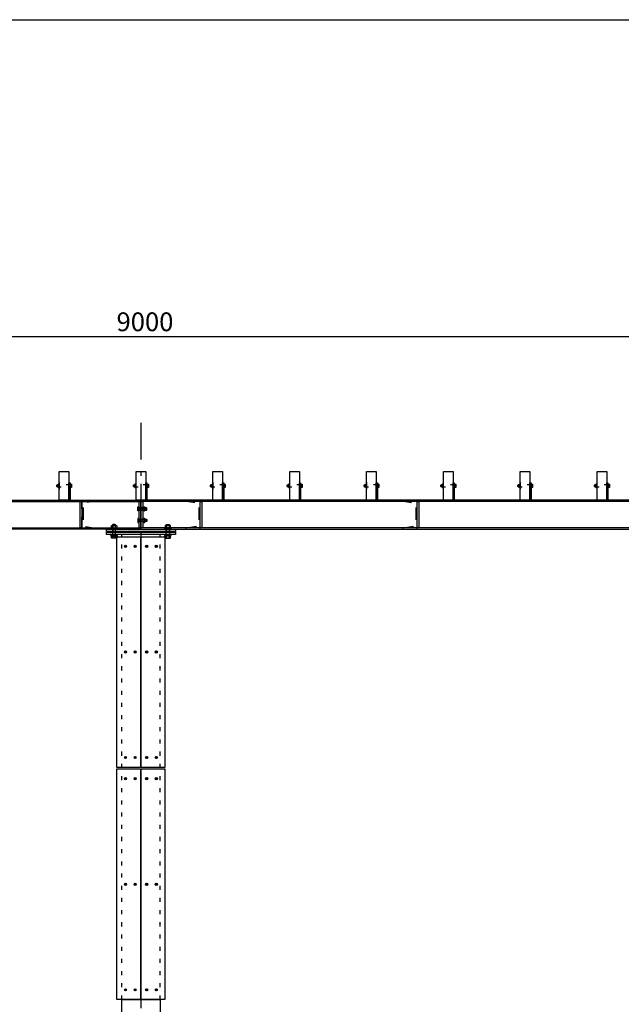
# Model space of a CAD drawing. Extents: x -11700 to 11700, y -8250 to 8480.
# Drawn here: x -6454 to -3322, y 3122 to 8250 of the extents above; entities that cross this region are included whole.
import ezdxf

# ---------------------------------------------------------------- set-up
doc = ezdxf.new("R2010")
doc.units = 0
doc.header["$LTSCALE"] = 152.4
for name, pattern in [('STYLE_02', [1.388855, 0.972137, -0.416718]), ('STYLE_04', [0.694427, 0.416718, -0.27771]), ('STYLE_05', [0.416565, 0.138855, -0.27771]), ('STYLE_06', [2.083282, 1.25, -0.416565, 0.138855, -0.277863])]:
    doc.linetypes.add(name, pattern=pattern)
doc.layers.add('IMPORTED', color=7, linetype='CONTINUOUS')
doc.styles.add('_______', font='txt', dxfattribs={"bigfont": 'ＭＳ ゴシック'})

msp = doc.modelspace()

# ---------------------------------------------------------------- linework, layer by layer
at = {"layer": 'IMPORTED', "color": 1, "linetype": 'CONTINUOUS'}
for p, q in [((-10323, 6600), (-1323, 6600)), ((-5969.2, 5620.9), (-5969.2, 5582.9)), ((-5956.7, 5620.9), (-5956.7, 5582.9)), ((-5689.2, 5620.9), (-5689.2, 5582.9)), ((-5689.2, 5620.9), (-5689.2, 5582.9)), ((-5676.7, 5620.9), (-5676.7, 5582.9)), ((-5676.7, 5620.9), (-5676.7, 5582.9)), ((-5969.2, 5582.9), (-5971, 5576.9)), ((-5956.7, 5582.9), (-5955, 5576.9)), ((-5689.2, 5582.9), (-5691, 5576.9)), ((-5689.2, 5582.9), (-5691, 5576.9)), ((-5676.7, 5582.9), (-5675, 5576.9)), ((-5676.7, 5582.9), (-5675, 5576.9))]:
    msp.add_line(p, q, dxfattribs=at)
at = {"layer": 'IMPORTED', "color": 17, "linetype": 'STYLE_06'}
msp.add_line((-5823, 6150), (-5823, 1650), dxfattribs=at)
at = {"layer": 'IMPORTED', "color": 30, "linetype": 'CONTINUOUS'}
for p, q in [((-6253.7, 5822.3), (-6250.2, 5822.3)), ((-6184.6, 5826.9), (-6190.4, 5826.9)), ((-6190.4, 5817.7), (-6184.6, 5817.7)), ((-5853.7, 5822.3), (-5850.2, 5822.3)), ((-5784.6, 5826.9), (-5790.4, 5826.9)), ((-5790.4, 5817.7), (-5784.6, 5817.7)), ((-5453.7, 5822.3), (-5450.2, 5822.3)), ((-5384.6, 5826.9), (-5390.4, 5826.9)), ((-5390.4, 5817.7), (-5384.6, 5817.7)), ((-5053.7, 5822.3), (-5050.2, 5822.3)), ((-4984.6, 5826.9), (-4990.4, 5826.9)), ((-4990.4, 5817.7), (-4984.6, 5817.7)), ((-4653.7, 5822.3), (-4650.2, 5822.3)), ((-4584.6, 5826.9), (-4590.4, 5826.9)), ((-4590.4, 5817.7), (-4584.6, 5817.7)), ((-4253.7, 5822.3), (-4250.2, 5822.3)), ((-4184.6, 5826.9), (-4190.4, 5826.9)), ((-4190.4, 5817.7), (-4184.6, 5817.7)), ((-3853.7, 5822.3), (-3850.2, 5822.3)), ((-3784.6, 5826.9), (-3790.4, 5826.9)), ((-3790.4, 5817.7), (-3784.6, 5817.7)), ((-3453.7, 5822.3), (-3450.2, 5822.3)), ((-3384.6, 5826.9), (-3390.4, 5826.9)), ((-3390.4, 5817.7), (-3384.6, 5817.7)), ((-10323, 5740.3), (-5823, 5740.3)), ((-5832, 5707.5), (-5838.8, 5707.5)), ((-5838.8, 5697.1), (-5832, 5697.1)), ((-5828, 5696.3), (-5828, 5708.3)), ((-1323, 5740.3), (-5823, 5740.3)), ((-5804, 5707.5), (-5813.2, 5707.5)), ((-5813.2, 5697.1), (-5804, 5697.1)), ((-5793.5, 5696.3), (-5793.5, 5708.3)), ((-5838.8, 5647.5), (-5832, 5647.5)), ((-5828, 5648.3), (-5828, 5636.3)), ((-5813.2, 5647.5), (-5804, 5647.5)), ((-5793.5, 5648.3), (-5793.5, 5636.3)), ((-10323, 5604.3), (-5823, 5604.3)), ((-5955, 5619.1), (-5971, 5619.1)), ((-5969.9, 5614.5), (-5969.9, 5601.9)), ((-5956, 5601.9), (-5956, 5614.5)), ((-5832, 5637.1), (-5838.8, 5637.1)), ((-1323, 5604.3), (-5823, 5604.3)), ((-5804, 5637.1), (-5813.2, 5637.1)), ((-5691, 5619.1), (-5675, 5619.1)), ((-5691, 5619.1), (-5675, 5619.1)), ((-5689.9, 5601.9), (-5689.9, 5614.5)), ((-5689.9, 5601.9), (-5689.9, 5614.5)), ((-5676, 5614.5), (-5676, 5601.9)), ((-5676, 5614.5), (-5676, 5601.9)), ((-5955, 5582.9), (-5971, 5582.9)), ((-5969.9, 5560.9), (-5969.9, 5551.7)), ((-5964.1, 5564.4), (-5961.8, 5568.3)), ((-5961.4, 5568.3), (-5963.7, 5564.4)), ((-5956, 5551.7), (-5956, 5560.9)), ((-5691, 5582.9), (-5675, 5582.9)), ((-5691, 5582.9), (-5675, 5582.9)), ((-5689.9, 5551.7), (-5689.9, 5560.9)), ((-5689.9, 5551.7), (-5689.9, 5560.9)), ((-5684.5, 5568.3), (-5682.2, 5564.4)), ((-5684.5, 5568.3), (-5682.2, 5564.4)), ((-5681.8, 5564.4), (-5684.1, 5568.3)), ((-5681.8, 5564.4), (-5684.1, 5568.3)), ((-5676, 5560.9), (-5676, 5551.7)), ((-5676, 5560.9), (-5676, 5551.7))]:
    msp.add_line(p, q, dxfattribs=at)
at = {"layer": 'IMPORTED', "color": 1, "linetype": 'STYLE_02'}
for p, q in [((-5828, 5706.8), (-5792, 5706.8)), ((-5828, 5697.8), (-5792, 5697.8)), ((-5828, 5646.8), (-5792, 5646.8)), ((-5828, 5637.8), (-5792, 5637.8))]:
    msp.add_line(p, q, dxfattribs=at)
at = {"layer": 'IMPORTED', "color": 3, "linetype": 'STYLE_05'}
for p, q in [((-5923, 3147.3), (-5923, 5568.3)), ((-5723, 3147.3), (-5723, 5568.3))]:
    msp.add_line(p, q, dxfattribs=at)
at = {"layer": 'IMPORTED', "color": 30, "linetype": 'CONTINUOUS', "flags": 128}
for points in [[(-11700, 8250), (11700, 8250), (11700, -8250), (-11700, -8250), (-11700, 8250)], [(-6248, 5897.3), (-6198, 5897.3), (-6198, 5747.3), (-6248, 5747.3), (-6248, 5897.3)], [(-5848, 5897.3), (-5798, 5897.3), (-5798, 5747.3), (-5848, 5747.3), (-5848, 5897.3)], [(-5448, 5897.3), (-5398, 5897.3), (-5398, 5747.3), (-5448, 5747.3), (-5448, 5897.3)], [(-5048, 5897.3), (-4998, 5897.3), (-4998, 5747.3), (-5048, 5747.3), (-5048, 5897.3)], [(-4648, 5897.3), (-4598, 5897.3), (-4598, 5747.3), (-4648, 5747.3), (-4648, 5897.3)], [(-4248, 5897.3), (-4198, 5897.3), (-4198, 5747.3), (-4248, 5747.3), (-4248, 5897.3)], [(-3848, 5897.3), (-3798, 5897.3), (-3798, 5747.3), (-3848, 5747.3), (-3848, 5897.3)], [(-3448, 5897.3), (-3398, 5897.3), (-3398, 5747.3), (-3448, 5747.3), (-3448, 5897.3)], [(-6248, 5839.8), (-6249.5, 5839.8), (-6249.5, 5804.8), (-6248, 5804.8)], [(-6198, 5837.3), (-6192, 5837.3), (-6192, 5747.3), (-6198, 5747.3)], [(-6192, 5831.3), (-6190.4, 5831.3), (-6190.4, 5813.3), (-6192, 5813.3)], [(-5848, 5839.8), (-5849.5, 5839.8), (-5849.5, 5804.8), (-5848, 5804.8)], [(-5798, 5837.3), (-5792, 5837.3), (-5792, 5747.3), (-5798, 5747.3)], [(-5792, 5831.3), (-5790.4, 5831.3), (-5790.4, 5813.3), (-5792, 5813.3)], [(-5448, 5839.8), (-5449.5, 5839.8), (-5449.5, 5804.8), (-5448, 5804.8)], [(-5398, 5837.3), (-5392, 5837.3), (-5392, 5747.3), (-5398, 5747.3)], [(-5392, 5831.3), (-5390.4, 5831.3), (-5390.4, 5813.3), (-5392, 5813.3)], [(-5048, 5839.8), (-5049.5, 5839.8), (-5049.5, 5804.8), (-5048, 5804.8)], [(-4998, 5837.3), (-4992, 5837.3), (-4992, 5747.3), (-4998, 5747.3)], [(-4992, 5831.3), (-4990.4, 5831.3), (-4990.4, 5813.3), (-4992, 5813.3)], [(-4648, 5839.8), (-4649.5, 5839.8), (-4649.5, 5804.8), (-4648, 5804.8)], [(-4598, 5837.3), (-4592, 5837.3), (-4592, 5747.3), (-4598, 5747.3)], [(-4592, 5831.3), (-4590.4, 5831.3), (-4590.4, 5813.3), (-4592, 5813.3)], [(-4248, 5839.8), (-4249.5, 5839.8), (-4249.5, 5804.8), (-4248, 5804.8)], [(-4198, 5837.3), (-4192, 5837.3), (-4192, 5747.3), (-4198, 5747.3)], [(-4192, 5831.3), (-4190.4, 5831.3), (-4190.4, 5813.3), (-4192, 5813.3)], [(-3848, 5839.8), (-3849.5, 5839.8), (-3849.5, 5804.8), (-3848, 5804.8)], [(-3798, 5837.3), (-3792, 5837.3), (-3792, 5747.3), (-3798, 5747.3)], [(-3792, 5831.3), (-3790.4, 5831.3), (-3790.4, 5813.3), (-3792, 5813.3)], [(-3448, 5839.8), (-3449.5, 5839.8), (-3449.5, 5804.8), (-3448, 5804.8)], [(-3398, 5837.3), (-3392, 5837.3), (-3392, 5747.3), (-3398, 5747.3)], [(-3392, 5831.3), (-3390.4, 5831.3), (-3390.4, 5813.3), (-3392, 5813.3)], [(-10323, 5747.3), (-5823, 5747.3), (-5823, 5597.3), (-10323, 5597.3)], [(-1323, 5747.3), (-5823, 5747.3), (-5823, 5597.3), (-1323, 5597.3)], [(-5832, 5740.3), (-5823, 5740.3), (-5823, 5604.3), (-5832, 5604.3)], [(-5823, 5740.3), (-5814, 5740.3), (-5814, 5604.3), (-5823, 5604.3)]]:
    msp.add_lwpolyline(points, close=True, dxfattribs=at)
for points in [[(-6261.6, 5822.3, -0.414214), (-6254.5, 5829.5), (-6254.5, 5815.2), (-6254.5, 5815.2, -0.414214), (-6261.6, 5822.3)], [(-5861.6, 5822.3, -0.414214), (-5854.5, 5829.5), (-5854.5, 5815.2), (-5854.5, 5815.2, -0.414214), (-5861.6, 5822.3)], [(-5461.6, 5822.3, -0.414214), (-5454.5, 5829.5), (-5454.5, 5815.2), (-5454.5, 5815.2, -0.414214), (-5461.6, 5822.3)], [(-5061.6, 5822.3, -0.414214), (-5054.5, 5829.5), (-5054.5, 5815.2), (-5054.5, 5815.2, -0.414214), (-5061.6, 5822.3)], [(-4661.6, 5822.3, -0.414214), (-4654.5, 5829.5), (-4654.5, 5815.2), (-4654.5, 5815.2, -0.414214), (-4661.6, 5822.3)], [(-4261.6, 5822.3, -0.414214), (-4254.5, 5829.5), (-4254.5, 5815.2), (-4254.5, 5815.2, -0.414214), (-4261.6, 5822.3)], [(-3861.6, 5822.3, -0.414214), (-3854.5, 5829.5), (-3854.5, 5815.2), (-3854.5, 5815.2, -0.414214), (-3861.6, 5822.3)], [(-3461.6, 5822.3, -0.414214), (-3454.5, 5829.5), (-3454.5, 5815.2), (-3454.5, 5815.2, -0.414214), (-3461.6, 5822.3)], [(-5903.7, 5510.6), (-5902.2, 5510.6), (-5902.2, 5509.3, 0.414214), (-5901, 5508.1), (-5899.7, 5508.1), (-5899.7, 5506.6), (-5901, 5506.6, 0.414214), (-5902.2, 5505.3), (-5902.2, 5504.1), (-5903.7, 5504.1), (-5903.7, 5505.3, 0.414214), (-5905, 5506.6), (-5906.2, 5506.6), (-5906.2, 5508.1), (-5905, 5508.1, 0.414214), (-5903.7, 5509.3)], [(-5853.7, 5510.6), (-5852.2, 5510.6), (-5852.2, 5509.3, 0.414214), (-5851, 5508.1), (-5849.7, 5508.1), (-5849.7, 5506.6), (-5851, 5506.6, 0.414214), (-5852.2, 5505.3), (-5852.2, 5504.1), (-5853.7, 5504.1), (-5853.7, 5505.3, 0.414214), (-5855, 5506.6), (-5856.2, 5506.6), (-5856.2, 5508.1), (-5855, 5508.1, 0.414214), (-5853.7, 5509.3)], [(-5792.2, 5510.6), (-5793.7, 5510.6), (-5793.7, 5509.3, -0.414214), (-5795, 5508.1), (-5796.2, 5508.1), (-5796.2, 5506.6), (-5795, 5506.6, -0.414214), (-5793.7, 5505.3), (-5793.7, 5504.1), (-5792.2, 5504.1), (-5792.2, 5505.3, -0.414214), (-5791, 5506.6), (-5789.7, 5506.6), (-5789.7, 5508.1), (-5791, 5508.1, -0.414214), (-5792.2, 5509.3)], [(-5742.2, 5510.6), (-5743.7, 5510.6), (-5743.7, 5509.3, -0.414214), (-5745, 5508.1), (-5746.2, 5508.1), (-5746.2, 5506.6), (-5745, 5506.6, -0.414214), (-5743.7, 5505.3), (-5743.7, 5504.1), (-5742.2, 5504.1), (-5742.2, 5505.3, -0.414214), (-5741, 5506.6), (-5739.7, 5506.6), (-5739.7, 5508.1), (-5741, 5508.1, -0.414214), (-5742.2, 5509.3)], [(-5903.7, 4960.6), (-5902.2, 4960.6), (-5902.2, 4959.3, 0.414214), (-5901, 4958.1), (-5899.7, 4958.1), (-5899.7, 4956.6), (-5901, 4956.6, 0.414214), (-5902.2, 4955.3), (-5902.2, 4954.1), (-5903.7, 4954.1), (-5903.7, 4955.3, 0.414214), (-5905, 4956.6), (-5906.2, 4956.6), (-5906.2, 4958.1), (-5905, 4958.1, 0.414214), (-5903.7, 4959.3)], [(-5853.7, 4960.6), (-5852.2, 4960.6), (-5852.2, 4959.3, 0.414214), (-5851, 4958.1), (-5849.7, 4958.1), (-5849.7, 4956.6), (-5851, 4956.6, 0.414214), (-5852.2, 4955.3), (-5852.2, 4954.1), (-5853.7, 4954.1), (-5853.7, 4955.3, 0.414214), (-5855, 4956.6), (-5856.2, 4956.6), (-5856.2, 4958.1), (-5855, 4958.1, 0.414214), (-5853.7, 4959.3)], [(-5792.2, 4960.6), (-5793.7, 4960.6), (-5793.7, 4959.3, -0.414214), (-5795, 4958.1), (-5796.2, 4958.1), (-5796.2, 4956.6), (-5795, 4956.6, -0.414214), (-5793.7, 4955.3), (-5793.7, 4954.1), (-5792.2, 4954.1), (-5792.2, 4955.3, -0.414214), (-5791, 4956.6), (-5789.7, 4956.6), (-5789.7, 4958.1), (-5791, 4958.1, -0.414214), (-5792.2, 4959.3)], [(-5742.2, 4960.6), (-5743.7, 4960.6), (-5743.7, 4959.3, -0.414214), (-5745, 4958.1), (-5746.2, 4958.1), (-5746.2, 4956.6), (-5745, 4956.6, -0.414214), (-5743.7, 4955.3), (-5743.7, 4954.1), (-5742.2, 4954.1), (-5742.2, 4955.3, -0.414214), (-5741, 4956.6), (-5739.7, 4956.6), (-5739.7, 4958.1), (-5741, 4958.1, -0.414214), (-5742.2, 4959.3)], [(-5903.7, 4410.6), (-5902.2, 4410.6), (-5902.2, 4409.3, 0.414214), (-5901, 4408.1), (-5899.7, 4408.1), (-5899.7, 4406.6), (-5901, 4406.6, 0.414214), (-5902.2, 4405.3), (-5902.2, 4404.1), (-5903.7, 4404.1), (-5903.7, 4405.3, 0.414214), (-5905, 4406.6), (-5906.2, 4406.6), (-5906.2, 4408.1), (-5905, 4408.1, 0.414214), (-5903.7, 4409.3)], [(-5853.7, 4410.6), (-5852.2, 4410.6), (-5852.2, 4409.3, 0.414214), (-5851, 4408.1), (-5849.7, 4408.1), (-5849.7, 4406.6), (-5851, 4406.6, 0.414214), (-5852.2, 4405.3), (-5852.2, 4404.1), (-5853.7, 4404.1), (-5853.7, 4405.3, 0.414214), (-5855, 4406.6), (-5856.2, 4406.6), (-5856.2, 4408.1), (-5855, 4408.1, 0.414214), (-5853.7, 4409.3)], [(-5792.2, 4410.6), (-5793.7, 4410.6), (-5793.7, 4409.3, -0.414214), (-5795, 4408.1), (-5796.2, 4408.1), (-5796.2, 4406.6), (-5795, 4406.6, -0.414214), (-5793.7, 4405.3), (-5793.7, 4404.1), (-5792.2, 4404.1), (-5792.2, 4405.3, -0.414214), (-5791, 4406.6), (-5789.7, 4406.6), (-5789.7, 4408.1), (-5791, 4408.1, -0.414214), (-5792.2, 4409.3)], [(-5742.2, 4410.6), (-5743.7, 4410.6), (-5743.7, 4409.3, -0.414214), (-5745, 4408.1), (-5746.2, 4408.1), (-5746.2, 4406.6), (-5745, 4406.6, -0.414214), (-5743.7, 4405.3), (-5743.7, 4404.1), (-5742.2, 4404.1), (-5742.2, 4405.3, -0.414214), (-5741, 4406.6), (-5739.7, 4406.6), (-5739.7, 4408.1), (-5741, 4408.1, -0.414214), (-5742.2, 4409.3)], [(-5903.7, 4300.6), (-5902.2, 4300.6), (-5902.2, 4299.3, 0.414214), (-5901, 4298.1), (-5899.7, 4298.1), (-5899.7, 4296.6), (-5901, 4296.6, 0.414214), (-5902.2, 4295.3), (-5902.2, 4294.1), (-5903.7, 4294.1), (-5903.7, 4295.3, 0.414214), (-5905, 4296.6), (-5906.2, 4296.6), (-5906.2, 4298.1), (-5905, 4298.1, 0.414214), (-5903.7, 4299.3)], [(-5853.7, 4300.6), (-5852.2, 4300.6), (-5852.2, 4299.3, 0.414214), (-5851, 4298.1), (-5849.7, 4298.1), (-5849.7, 4296.6), (-5851, 4296.6, 0.414214), (-5852.2, 4295.3), (-5852.2, 4294.1), (-5853.7, 4294.1), (-5853.7, 4295.3, 0.414214), (-5855, 4296.6), (-5856.2, 4296.6), (-5856.2, 4298.1), (-5855, 4298.1, 0.414214), (-5853.7, 4299.3)], [(-5792.2, 4300.6), (-5793.7, 4300.6), (-5793.7, 4299.3, -0.414214), (-5795, 4298.1), (-5796.2, 4298.1), (-5796.2, 4296.6), (-5795, 4296.6, -0.414214), (-5793.7, 4295.3), (-5793.7, 4294.1), (-5792.2, 4294.1), (-5792.2, 4295.3, -0.414214), (-5791, 4296.6), (-5789.7, 4296.6), (-5789.7, 4298.1), (-5791, 4298.1, -0.414214), (-5792.2, 4299.3)], [(-5742.2, 4300.6), (-5743.7, 4300.6), (-5743.7, 4299.3, -0.414214), (-5745, 4298.1), (-5746.2, 4298.1), (-5746.2, 4296.6), (-5745, 4296.6, -0.414214), (-5743.7, 4295.3), (-5743.7, 4294.1), (-5742.2, 4294.1), (-5742.2, 4295.3, -0.414214), (-5741, 4296.6), (-5739.7, 4296.6), (-5739.7, 4298.1), (-5741, 4298.1, -0.414214), (-5742.2, 4299.3)], [(-5903.7, 3750.6), (-5902.2, 3750.6), (-5902.2, 3749.3, 0.414214), (-5901, 3748.1), (-5899.7, 3748.1), (-5899.7, 3746.6), (-5901, 3746.6, 0.414214), (-5902.2, 3745.3), (-5902.2, 3744.1), (-5903.7, 3744.1), (-5903.7, 3745.3, 0.414214), (-5905, 3746.6), (-5906.2, 3746.6), (-5906.2, 3748.1), (-5905, 3748.1, 0.414214), (-5903.7, 3749.3)], [(-5853.7, 3750.6), (-5852.2, 3750.6), (-5852.2, 3749.3, 0.414214), (-5851, 3748.1), (-5849.7, 3748.1), (-5849.7, 3746.6), (-5851, 3746.6, 0.414214), (-5852.2, 3745.3), (-5852.2, 3744.1), (-5853.7, 3744.1), (-5853.7, 3745.3, 0.414214), (-5855, 3746.6), (-5856.2, 3746.6), (-5856.2, 3748.1), (-5855, 3748.1, 0.414214), (-5853.7, 3749.3)], [(-5792.2, 3750.6), (-5793.7, 3750.6), (-5793.7, 3749.3, -0.414214), (-5795, 3748.1), (-5796.2, 3748.1), (-5796.2, 3746.6), (-5795, 3746.6, -0.414214), (-5793.7, 3745.3), (-5793.7, 3744.1), (-5792.2, 3744.1), (-5792.2, 3745.3, -0.414214), (-5791, 3746.6), (-5789.7, 3746.6), (-5789.7, 3748.1), (-5791, 3748.1, -0.414214), (-5792.2, 3749.3)], [(-5742.2, 3750.6), (-5743.7, 3750.6), (-5743.7, 3749.3, -0.414214), (-5745, 3748.1), (-5746.2, 3748.1), (-5746.2, 3746.6), (-5745, 3746.6, -0.414214), (-5743.7, 3745.3), (-5743.7, 3744.1), (-5742.2, 3744.1), (-5742.2, 3745.3, -0.414214), (-5741, 3746.6), (-5739.7, 3746.6), (-5739.7, 3748.1), (-5741, 3748.1, -0.414214), (-5742.2, 3749.3)], [(-5903.7, 3200.6), (-5902.2, 3200.6), (-5902.2, 3199.3, 0.414214), (-5901, 3198.1), (-5899.7, 3198.1), (-5899.7, 3196.6), (-5901, 3196.6, 0.414214), (-5902.2, 3195.3), (-5902.2, 3194.1), (-5903.7, 3194.1), (-5903.7, 3195.3, 0.414214), (-5905, 3196.6), (-5906.2, 3196.6), (-5906.2, 3198.1), (-5905, 3198.1, 0.414214), (-5903.7, 3199.3)], [(-5853.7, 3200.6), (-5852.2, 3200.6), (-5852.2, 3199.3, 0.414214), (-5851, 3198.1), (-5849.7, 3198.1), (-5849.7, 3196.6), (-5851, 3196.6, 0.414214), (-5852.2, 3195.3), (-5852.2, 3194.1), (-5853.7, 3194.1), (-5853.7, 3195.3, 0.414214), (-5855, 3196.6), (-5856.2, 3196.6), (-5856.2, 3198.1), (-5855, 3198.1, 0.414214), (-5853.7, 3199.3)], [(-5792.2, 3200.6), (-5793.7, 3200.6), (-5793.7, 3199.3, -0.414214), (-5795, 3198.1), (-5796.2, 3198.1), (-5796.2, 3196.6), (-5795, 3196.6, -0.414214), (-5793.7, 3195.3), (-5793.7, 3194.1), (-5792.2, 3194.1), (-5792.2, 3195.3, -0.414214), (-5791, 3196.6), (-5789.7, 3196.6), (-5789.7, 3198.1), (-5791, 3198.1, -0.414214), (-5792.2, 3199.3)], [(-5742.2, 3200.6), (-5743.7, 3200.6), (-5743.7, 3199.3, -0.414214), (-5745, 3198.1), (-5746.2, 3198.1), (-5746.2, 3196.6), (-5745, 3196.6, -0.414214), (-5743.7, 3195.3), (-5743.7, 3194.1), (-5742.2, 3194.1), (-5742.2, 3195.3, -0.414214), (-5741, 3196.6), (-5739.7, 3196.6), (-5739.7, 3198.1), (-5741, 3198.1, -0.414214), (-5742.2, 3199.3)]]:
    msp.add_lwpolyline(points, format="xyb", close=True, dxfattribs=at)
at = {"layer": 'IMPORTED', "color": 30, "linetype": 'STYLE_05'}
for points in [[(-6190.4, 5827.3), (-6259.1, 5827.3), (-6260.4, 5826), (-6260.4, 5818.6), (-6259.1, 5817.3), (-6190.4, 5817.3)], [(-5790.4, 5827.3), (-5859.1, 5827.3), (-5860.4, 5826), (-5860.4, 5818.6), (-5859.1, 5817.3), (-5790.4, 5817.3)], [(-5390.4, 5827.3), (-5459.1, 5827.3), (-5460.4, 5826), (-5460.4, 5818.6), (-5459.1, 5817.3), (-5390.4, 5817.3)], [(-4990.4, 5827.3), (-5059.1, 5827.3), (-5060.4, 5826), (-5060.4, 5818.6), (-5059.1, 5817.3), (-4990.4, 5817.3)], [(-4590.4, 5827.3), (-4659.1, 5827.3), (-4660.4, 5826), (-4660.4, 5818.6), (-4659.1, 5817.3), (-4590.4, 5817.3)], [(-4190.4, 5827.3), (-4259.1, 5827.3), (-4260.4, 5826), (-4260.4, 5818.6), (-4259.1, 5817.3), (-4190.4, 5817.3)], [(-3790.4, 5827.3), (-3859.1, 5827.3), (-3860.4, 5826), (-3860.4, 5818.6), (-3859.1, 5817.3), (-3790.4, 5817.3)], [(-3390.4, 5827.3), (-3459.1, 5827.3), (-3460.4, 5826), (-3460.4, 5818.6), (-3459.1, 5817.3), (-3390.4, 5817.3)]]:
    msp.add_lwpolyline(points, dxfattribs=at)
at = {"layer": 'IMPORTED', "color": 30, "linetype": 'CONTINUOUS'}
for points in [[(-6254.5, 5831.3), (-6249.5, 5831.3), (-6249.5, 5813.3), (-6254.5, 5813.3)], [(-6190.4, 5831.6), (-6184.6, 5831.6), (-6183.8, 5830.3), (-6183.8, 5814.3), (-6184.6, 5813.1), (-6190.4, 5813.1)], [(-5854.5, 5831.3), (-5849.5, 5831.3), (-5849.5, 5813.3), (-5854.5, 5813.3)], [(-5790.4, 5831.6), (-5784.6, 5831.6), (-5783.8, 5830.3), (-5783.8, 5814.3), (-5784.6, 5813.1), (-5790.4, 5813.1)], [(-5454.5, 5831.3), (-5449.5, 5831.3), (-5449.5, 5813.3), (-5454.5, 5813.3)], [(-5390.4, 5831.6), (-5384.6, 5831.6), (-5383.8, 5830.3), (-5383.8, 5814.3), (-5384.6, 5813.1), (-5390.4, 5813.1)], [(-5054.5, 5831.3), (-5049.5, 5831.3), (-5049.5, 5813.3), (-5054.5, 5813.3)], [(-4990.4, 5831.6), (-4984.6, 5831.6), (-4983.8, 5830.3), (-4983.8, 5814.3), (-4984.6, 5813.1), (-4990.4, 5813.1)], [(-4654.5, 5831.3), (-4649.5, 5831.3), (-4649.5, 5813.3), (-4654.5, 5813.3)], [(-4590.4, 5831.6), (-4584.6, 5831.6), (-4583.8, 5830.3), (-4583.8, 5814.3), (-4584.6, 5813.1), (-4590.4, 5813.1)], [(-4254.5, 5831.3), (-4249.5, 5831.3), (-4249.5, 5813.3), (-4254.5, 5813.3)], [(-4190.4, 5831.6), (-4184.6, 5831.6), (-4183.8, 5830.3), (-4183.8, 5814.3), (-4184.6, 5813.1), (-4190.4, 5813.1)], [(-3854.5, 5831.3), (-3849.5, 5831.3), (-3849.5, 5813.3), (-3854.5, 5813.3)], [(-3790.4, 5831.6), (-3784.6, 5831.6), (-3783.8, 5830.3), (-3783.8, 5814.3), (-3784.6, 5813.1), (-3790.4, 5813.1)], [(-3454.5, 5831.3), (-3449.5, 5831.3), (-3449.5, 5813.3), (-3454.5, 5813.3)], [(-3390.4, 5831.6), (-3384.6, 5831.6), (-3383.8, 5830.3), (-3383.8, 5814.3), (-3384.6, 5813.1), (-3390.4, 5813.1)], [(-6140, 5740.3), (-6131, 5740.3), (-6131, 5604.3), (-6140, 5604.3)], [(-5832, 5691.9), (-5838.8, 5691.9), (-5839.6, 5693.3), (-5839.6, 5711.3), (-5838.8, 5712.7), (-5832, 5712.7)], [(-5832, 5696.3), (-5793.5, 5696.3), (-5792, 5697.8), (-5792, 5706.8), (-5793.5, 5708.3), (-5832, 5708.3)], [(-5813.2, 5691.9), (-5814, 5693.3), (-5814, 5711.3), (-5813.2, 5712.7), (-5804, 5712.7), (-5803.2, 5711.3), (-5803.2, 5693.3), (-5804, 5691.9)], [(-5515, 5740.3), (-5506, 5740.3), (-5506, 5604.3), (-5515, 5604.3)], [(-4385.5, 5740.3), (-4376.5, 5740.3), (-4376.5, 5604.3), (-4385.5, 5604.3)], [(-5832, 5652.7), (-5838.8, 5652.7), (-5839.6, 5651.3), (-5839.6, 5633.3), (-5838.8, 5631.9), (-5832, 5631.9)], [(-5832, 5648.3), (-5793.5, 5648.3), (-5792, 5646.8), (-5792, 5637.8), (-5793.5, 5636.3), (-5832, 5636.3)], [(-5813.2, 5652.7), (-5814, 5651.3), (-5814, 5633.3), (-5813.2, 5631.9), (-5804, 5631.9), (-5803.2, 5633.3), (-5803.2, 5651.3), (-5804, 5652.7)], [(-6003, 5597.3), (-5643, 5597.3), (-5643, 5585.3), (-6003, 5585.3)], [(-5979, 5600.8), (-5947, 5600.8), (-5947, 5597.3), (-5979, 5597.3)], [(-5976.8, 5614.5), (-5975, 5615.6), (-5951, 5615.6), (-5949.1, 5614.5), (-5949.1, 5601.9), (-5951, 5600.8), (-5975, 5600.8), (-5976.8, 5601.9)], [(-5699, 5600.8), (-5667, 5600.8), (-5667, 5597.3), (-5699, 5597.3)], [(-5699, 5600.8), (-5667, 5600.8), (-5667, 5597.3), (-5699, 5597.3)], [(-5669.1, 5614.5), (-5671, 5615.6), (-5695, 5615.6), (-5696.8, 5614.5), (-5696.8, 5601.9), (-5695, 5600.8), (-5671, 5600.8), (-5669.1, 5601.9)], [(-5669.1, 5614.5), (-5671, 5615.6), (-5695, 5615.6), (-5696.8, 5614.5), (-5696.8, 5601.9), (-5695, 5600.8), (-5671, 5600.8), (-5669.1, 5601.9)], [(-6003, 5580.3), (-5643, 5580.3), (-5643, 5568.3), (-6003, 5568.3)], [(-5979, 5564.4), (-5947, 5564.4), (-5947, 5560.9), (-5979, 5560.9)], [(-5949.1, 5560.9), (-5949.1, 5551.7), (-5951, 5550.6), (-5975, 5550.6), (-5976.8, 5551.7), (-5976.8, 5560.9)], [(-5976.7, 5568.3), (-5949.2, 5568.3), (-5949.2, 5564.4), (-5976.7, 5564.4)], [(-5824.5, 5557.3), (-5824.5, 4355.3), (-5948, 4355.3), (-5948, 5557.3)], [(-5698, 5557.3), (-5698, 4355.3), (-5821.5, 4355.3), (-5821.5, 5557.3)], [(-5699, 5564.4), (-5667, 5564.4), (-5667, 5560.9), (-5699, 5560.9)], [(-5699, 5564.4), (-5667, 5564.4), (-5667, 5560.9), (-5699, 5560.9)], [(-5696.8, 5560.9), (-5696.8, 5551.7), (-5695, 5550.6), (-5671, 5550.6), (-5669.1, 5551.7), (-5669.1, 5560.9)], [(-5696.8, 5560.9), (-5696.8, 5551.7), (-5695, 5550.6), (-5671, 5550.6), (-5669.1, 5551.7), (-5669.1, 5560.9)], [(-5696.7, 5568.3), (-5669.2, 5568.3), (-5669.2, 5564.4), (-5696.7, 5564.4)], [(-5696.7, 5568.3), (-5669.2, 5568.3), (-5669.2, 5564.4), (-5696.7, 5564.4)], [(-5948, 3147.3), (-5948, 4349.3), (-5824.5, 4349.3), (-5824.5, 3147.3)], [(-5821.5, 3147.3), (-5821.5, 4349.3), (-5698, 4349.3), (-5698, 3147.3)], [(-5923, 3147.3), (-5723, 3147.3), (-5723, 2913.3), (-5923, 2913.3)]]:
    msp.add_lwpolyline(points, close=True, dxfattribs=at)
at = {"layer": 'IMPORTED', "color": 30, "linetype": 'STYLE_04', "flags": 128}
for points in [[(-6131, 5597.3), (-6131, 5747.3), (-6056, 5747.3), (-6056, 5747.2, -0.3714), (-6060.3, 5742.3), (-6115.5, 5734, 0.3714), (-6124, 5724.1), (-6124, 5620.5, 0.3714), (-6115.5, 5610.6), (-6060.3, 5602.4, -0.3714), (-6056, 5597.4), (-6056, 5597.3)], [(-5515, 5597.3), (-5515, 5747.3), (-5590, 5747.3), (-5590, 5747.2, 0.3714), (-5585.7, 5742.3), (-5530.5, 5734, -0.3714), (-5522, 5724.1), (-5522, 5620.5, -0.3714), (-5530.5, 5610.6), (-5585.7, 5602.4, 0.3714), (-5590, 5597.4), (-5590, 5597.3)], [(-4385.5, 5597.3), (-4385.5, 5747.3), (-4460.5, 5747.3), (-4460.5, 5747.2, 0.3714), (-4456.2, 5742.3), (-4401, 5734, -0.3714), (-4392.5, 5724.1), (-4392.5, 5620.5, -0.3714), (-4401, 5610.6), (-4456.2, 5602.4, 0.3714), (-4460.5, 5597.4), (-4460.5, 5597.3)]]:
    msp.add_lwpolyline(points, format="xyb", close=True, dxfattribs=at)
at = {"layer": 'IMPORTED', "color": 30, "linetype": 'CONTINUOUS'}
for points in [[(-5955, 5560.9), (-5955, 5619.1), (-5956.7, 5620.9), (-5969.2, 5620.9), (-5971, 5619.1), (-5971, 5560.9)], [(-5691, 5560.9), (-5691, 5619.1), (-5689.2, 5620.9), (-5676.7, 5620.9), (-5675, 5619.1), (-5675, 5560.9)], [(-5691, 5560.9), (-5691, 5619.1), (-5689.2, 5620.9), (-5676.7, 5620.9), (-5675, 5619.1), (-5675, 5560.9)]]:
    msp.add_lwpolyline(points, dxfattribs=at)
at = {"layer": 'IMPORTED', "color": 3, "linetype": 'CONTINUOUS'}
msp.add_lwpolyline([(-5988, 5585.3), (-5658, 5585.3), (-5658, 5580.3), (-5988, 5580.3)], close=True, dxfattribs=at)
at = {"layer": 'IMPORTED', "color": 30, "linetype": 'CONTINUOUS'}
for centre in [(-5903, 5507.3), (-5853, 5507.3), (-5793, 5507.3), (-5743, 5507.3), (-5903, 4957.3), (-5853, 4957.3), (-5793, 4957.3), (-5743, 4957.3), (-5903, 4407.3), (-5853, 4407.3), (-5793, 4407.3), (-5743, 4407.3), (-5903, 4297.3), (-5853, 4297.3), (-5793, 4297.3), (-5743, 4297.3), (-5903, 3747.3), (-5853, 3747.3), (-5793, 3747.3), (-5743, 3747.3), (-5903, 3197.3), (-5853, 3197.3), (-5793, 3197.3), (-5743, 3197.3)]:
    msp.add_circle(centre, 5.5, dxfattribs=at)
for points, knots in [([(-6253.7, 5831.3), (-6255.2, 5826.8), (-6253.7, 5822.3), (-6255.2, 5817.8), (-6253.7, 5813.3)], [0, 0, 0, 1, 1, 2, 2, 2]), ([(-6250.2, 5831.3), (-6248.7, 5826.8), (-6250.2, 5822.3), (-6248.7, 5817.8), (-6250.2, 5813.3)], [0, 0, 0, 1, 1, 2, 2, 2]), ([(-6184.6, 5831.6), (-6183.1, 5829.2), (-6184.6, 5826.9), (-6183.1, 5822.3), (-6184.6, 5817.7), (-6183.1, 5815.4), (-6184.6, 5813.1)], [0, 0, 0, 1, 1, 2, 2, 3, 3, 3]), ([(-5853.7, 5831.3), (-5855.2, 5826.8), (-5853.7, 5822.3), (-5855.2, 5817.8), (-5853.7, 5813.3)], [0, 0, 0, 1, 1, 2, 2, 2]), ([(-5850.2, 5831.3), (-5848.7, 5826.8), (-5850.2, 5822.3), (-5848.7, 5817.8), (-5850.2, 5813.3)], [0, 0, 0, 1, 1, 2, 2, 2]), ([(-5784.6, 5831.6), (-5783.1, 5829.2), (-5784.6, 5826.9), (-5783.1, 5822.3), (-5784.6, 5817.7), (-5783.1, 5815.4), (-5784.6, 5813.1)], [0, 0, 0, 1, 1, 2, 2, 3, 3, 3]), ([(-5453.7, 5831.3), (-5455.2, 5826.8), (-5453.7, 5822.3), (-5455.2, 5817.8), (-5453.7, 5813.3)], [0, 0, 0, 1, 1, 2, 2, 2]), ([(-5450.2, 5831.3), (-5448.7, 5826.8), (-5450.2, 5822.3), (-5448.7, 5817.8), (-5450.2, 5813.3)], [0, 0, 0, 1, 1, 2, 2, 2]), ([(-5384.6, 5831.6), (-5383.1, 5829.2), (-5384.6, 5826.9), (-5383.1, 5822.3), (-5384.6, 5817.7), (-5383.1, 5815.4), (-5384.6, 5813.1)], [0, 0, 0, 1, 1, 2, 2, 3, 3, 3]), ([(-5053.7, 5831.3), (-5055.2, 5826.8), (-5053.7, 5822.3), (-5055.2, 5817.8), (-5053.7, 5813.3)], [0, 0, 0, 1, 1, 2, 2, 2]), ([(-5050.2, 5831.3), (-5048.7, 5826.8), (-5050.2, 5822.3), (-5048.7, 5817.8), (-5050.2, 5813.3)], [0, 0, 0, 1, 1, 2, 2, 2]), ([(-4984.6, 5831.6), (-4983.1, 5829.2), (-4984.6, 5826.9), (-4983.1, 5822.3), (-4984.6, 5817.7), (-4983.1, 5815.4), (-4984.6, 5813.1)], [0, 0, 0, 1, 1, 2, 2, 3, 3, 3]), ([(-4653.7, 5831.3), (-4655.2, 5826.8), (-4653.7, 5822.3), (-4655.2, 5817.8), (-4653.7, 5813.3)], [0, 0, 0, 1, 1, 2, 2, 2]), ([(-4650.2, 5831.3), (-4648.7, 5826.8), (-4650.2, 5822.3), (-4648.7, 5817.8), (-4650.2, 5813.3)], [0, 0, 0, 1, 1, 2, 2, 2]), ([(-4584.6, 5831.6), (-4583.1, 5829.2), (-4584.6, 5826.9), (-4583.1, 5822.3), (-4584.6, 5817.7), (-4583.1, 5815.4), (-4584.6, 5813.1)], [0, 0, 0, 1, 1, 2, 2, 3, 3, 3]), ([(-4253.7, 5831.3), (-4255.2, 5826.8), (-4253.7, 5822.3), (-4255.2, 5817.8), (-4253.7, 5813.3)], [0, 0, 0, 1, 1, 2, 2, 2]), ([(-4250.2, 5831.3), (-4248.7, 5826.8), (-4250.2, 5822.3), (-4248.7, 5817.8), (-4250.2, 5813.3)], [0, 0, 0, 1, 1, 2, 2, 2]), ([(-4184.6, 5831.6), (-4183.1, 5829.2), (-4184.6, 5826.9), (-4183.1, 5822.3), (-4184.6, 5817.7), (-4183.1, 5815.4), (-4184.6, 5813.1)], [0, 0, 0, 1, 1, 2, 2, 3, 3, 3]), ([(-3853.7, 5831.3), (-3855.2, 5826.8), (-3853.7, 5822.3), (-3855.2, 5817.8), (-3853.7, 5813.3)], [0, 0, 0, 1, 1, 2, 2, 2]), ([(-3850.2, 5831.3), (-3848.7, 5826.8), (-3850.2, 5822.3), (-3848.7, 5817.8), (-3850.2, 5813.3)], [0, 0, 0, 1, 1, 2, 2, 2]), ([(-3784.6, 5831.6), (-3783.1, 5829.2), (-3784.6, 5826.9), (-3783.1, 5822.3), (-3784.6, 5817.7), (-3783.1, 5815.4), (-3784.6, 5813.1)], [0, 0, 0, 1, 1, 2, 2, 3, 3, 3]), ([(-3453.7, 5831.3), (-3455.2, 5826.8), (-3453.7, 5822.3), (-3455.2, 5817.8), (-3453.7, 5813.3)], [0, 0, 0, 1, 1, 2, 2, 2]), ([(-3450.2, 5831.3), (-3448.7, 5826.8), (-3450.2, 5822.3), (-3448.7, 5817.8), (-3450.2, 5813.3)], [0, 0, 0, 1, 1, 2, 2, 2]), ([(-3384.6, 5831.6), (-3383.1, 5829.2), (-3384.6, 5826.9), (-3383.1, 5822.3), (-3384.6, 5817.7), (-3383.1, 5815.4), (-3384.6, 5813.1)], [0, 0, 0, 1, 1, 2, 2, 3, 3, 3]), ([(-5838.8, 5691.9), (-5840.4, 5694.5), (-5838.8, 5697.1), (-5840.4, 5702.3), (-5838.8, 5707.5), (-5840.4, 5710.1), (-5838.8, 5712.7)], [0, 0, 0, 1, 1, 2, 2, 3, 3, 3]), ([(-5813.2, 5691.9), (-5814.8, 5694.5), (-5813.2, 5697.1), (-5814.8, 5702.3), (-5813.2, 5707.5), (-5814.8, 5710.1), (-5813.2, 5712.7)], [0, 0, 0, 1, 1, 2, 2, 3, 3, 3]), ([(-5804, 5691.9), (-5802.4, 5694.5), (-5804, 5697.1), (-5802.4, 5702.3), (-5804, 5707.5), (-5802.4, 5710.1), (-5804, 5712.7)], [0, 0, 0, 1, 1, 2, 2, 3, 3, 3]), ([(-5838.8, 5652.7), (-5840.4, 5650.1), (-5838.8, 5647.5), (-5840.4, 5642.3), (-5838.8, 5637.1), (-5840.4, 5634.5), (-5838.8, 5631.9)], [0, 0, 0, 1, 1, 2, 2, 3, 3, 3]), ([(-5813.2, 5652.7), (-5814.8, 5650.1), (-5813.2, 5647.5), (-5814.8, 5642.3), (-5813.2, 5637.1), (-5814.8, 5634.5), (-5813.2, 5631.9)], [0, 0, 0, 1, 1, 2, 2, 3, 3, 3]), ([(-5804, 5652.7), (-5802.4, 5650.1), (-5804, 5647.5), (-5802.4, 5642.3), (-5804, 5637.1), (-5802.4, 5634.5), (-5804, 5631.9)], [0, 0, 0, 1, 1, 2, 2, 3, 3, 3]), ([(-5976.8, 5614.5), (-5973.3, 5616.7), (-5969.9, 5614.5), (-5963, 5616.7), (-5956, 5614.5), (-5952.6, 5616.7), (-5949.1, 5614.5)], [0, 0, 0, 1, 1, 2, 2, 3, 3, 3]), ([(-5976.8, 5601.9), (-5973.3, 5599.8), (-5969.9, 5601.9), (-5963, 5599.8), (-5956, 5601.9), (-5952.6, 5599.8), (-5949.1, 5601.9)], [0, 0, 0, 1, 1, 2, 2, 3, 3, 3]), ([(-5669.1, 5614.5), (-5672.6, 5616.7), (-5676, 5614.5), (-5683, 5616.7), (-5689.9, 5614.5), (-5693.3, 5616.7), (-5696.8, 5614.5)], [0, 0, 0, 1, 1, 2, 2, 3, 3, 3]), ([(-5669.1, 5614.5), (-5672.6, 5616.7), (-5676, 5614.5), (-5683, 5616.7), (-5689.9, 5614.5), (-5693.3, 5616.7), (-5696.8, 5614.5)], [0, 0, 0, 1, 1, 2, 2, 3, 3, 3]), ([(-5669.1, 5601.9), (-5672.6, 5599.8), (-5676, 5601.9), (-5683, 5599.8), (-5689.9, 5601.9), (-5693.3, 5599.8), (-5696.8, 5601.9)], [0, 0, 0, 1, 1, 2, 2, 3, 3, 3]), ([(-5669.1, 5601.9), (-5672.6, 5599.8), (-5676, 5601.9), (-5683, 5599.8), (-5689.9, 5601.9), (-5693.3, 5599.8), (-5696.8, 5601.9)], [0, 0, 0, 1, 1, 2, 2, 3, 3, 3]), ([(-5949.1, 5551.7), (-5952.6, 5549.6), (-5956, 5551.7), (-5963, 5549.6), (-5969.9, 5551.7), (-5973.3, 5549.6), (-5976.8, 5551.7)], [0, 0, 0, 1, 1, 2, 2, 3, 3, 3]), ([(-5696.8, 5551.7), (-5693.3, 5549.6), (-5689.9, 5551.7), (-5683, 5549.6), (-5676, 5551.7), (-5672.6, 5549.6), (-5669.1, 5551.7)], [0, 0, 0, 1, 1, 2, 2, 3, 3, 3]), ([(-5696.8, 5551.7), (-5693.3, 5549.6), (-5689.9, 5551.7), (-5683, 5549.6), (-5676, 5551.7), (-5672.6, 5549.6), (-5669.1, 5551.7)], [0, 0, 0, 1, 1, 2, 2, 3, 3, 3])]:
    msp.add_open_spline(points, degree=2, knots=knots, dxfattribs=at)

# ---------------------------------------------------------------- texts
at = {"layer": 'IMPORTED', "color": 1, "insert": (-5950, 6725.5), "char_height": 97.73, "attachment_point": 1, "style": '_______'}
msp.add_mtext('9000', dxfattribs=at)

doc.saveas('drawing.dxf')
